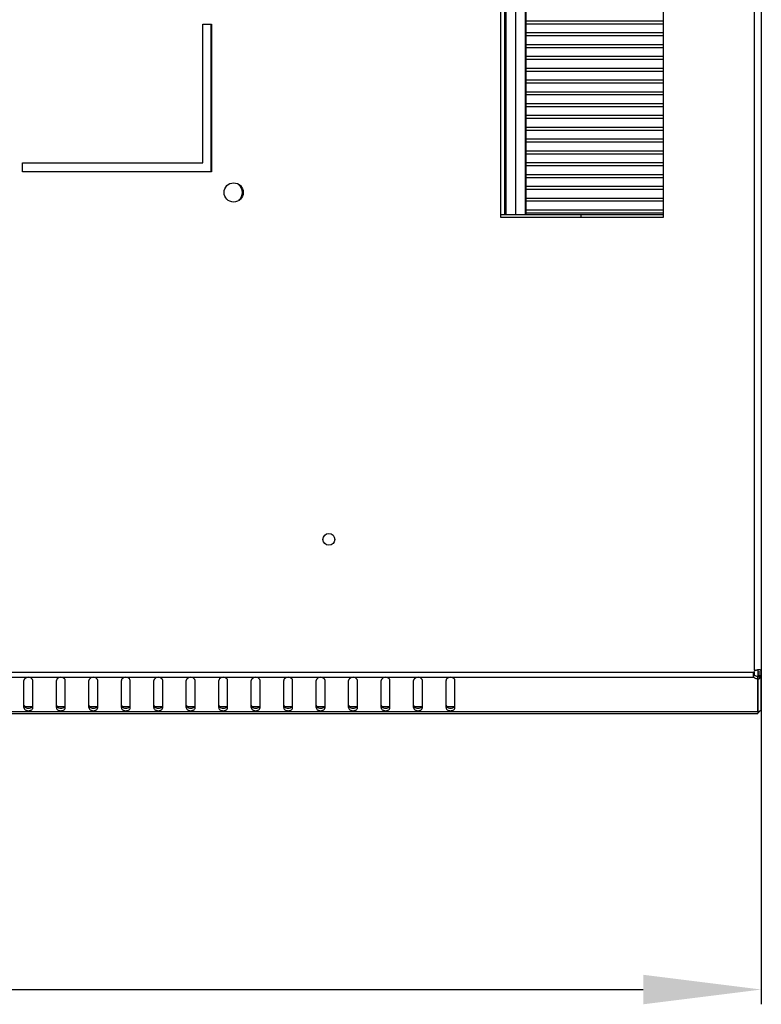
# Model space of a CAD drawing. Units: millimetres. Extents: x 481 to 901, y 10 to 307.
# Drawn here: x 773 to 799, y 148 to 181 of the extents above; entities that cross this region are included whole.
import ezdxf

# ---------------------------------------------------------------- set-up
doc = ezdxf.new("R2010")
doc.units = ezdxf.units.MM
doc.header["$LTSCALE"] = 23.1
doc.header["$PDMODE"] = 3
doc.header["$PDSIZE"] = 1
doc.layers.get('0').update_dxf_attribs({"linetype": 'CONTINUOUS'})
doc.layers.get('Defpoints').update_dxf_attribs({"linetype": 'CONTINUOUS'})
for name, color, linetype in [('02___PRT_ALL_AXES', 7, 'CONTINUOUS'), ('07__ASM_ALL_ANNOTATION', 7, 'CONTINUOUS'), ('AXIS', 7, 'CONTINUOUS')]:
    doc.layers.add(name, color=color, linetype=linetype)
doc.styles.get("Standard").update_dxf_attribs({"font": 'gost.ttf'})
doc.dimstyles.new('DIMSTYLE_1', dxfattribs={"dimtxt": 3.5, "dimasz": 4, "dimexe": 0.5, "dimexo": 0, "dimgap": 0.875, "dimtad": 1, "dimdec": 3, "dimlfac": 10, "dimtxsty": 'STANDARD', "dimblk": '_FILLED', "dimblk1": '_FILLED', "dimblk2": '_FILLED', "dimcen": 0.09, "dimadec": 0, "dimazin": 0, "dimtp": 0.8, "dimtm": 0.8, "dimtfac": 1, "dimtdec": 3, "dimtofl": 0, "dimtmove": 0, "dimatfit": 3, "dimldrblk": '_FILLED', "dimfxl": 1, "dimtolj": 1, "dimarcsym": 0})

# ---------------------------------------------------------------- blocks, each defined once
blk = doc.blocks.new('_FILLED')
at = {"color": 0, "linetype": 'ByBlock'}
blk.add_solid([(0, 0), (-1, 0.125), (-1, -0.125)], dxfattribs=at)
blk = doc.blocks.new('*D95')
at = {"layer": '07__ASM_ALL_ANNOTATION', "color": 0, "linetype": 'Continuous', "lineweight": -2}
for p, q in [((719.256, 159.285), (719.256, 148.033)), ((798.556, 159.285), (798.556, 148.033)), ((723.256, 148.533), (794.556, 148.533))]:
    blk.add_line(p, q, dxfattribs=at)
at = {"layer": 'Defpoints', "color": 0, "linetype": 'Continuous'}
for p in [(719.256, 159.285), (798.556, 159.285), (798.556, 148.533)]:
    blk.add_point(p, dxfattribs=at)
at = {"layer": '07__ASM_ALL_ANNOTATION', "color": 0, "linetype": 'Continuous', "lineweight": -2, "xscale": 4, "yscale": 4, "zscale": 4, "rotation": 180}
blk.add_blockref('_FILLED', (719.256, 148.533), dxfattribs=at)
at = {"layer": '07__ASM_ALL_ANNOTATION', "color": 0, "linetype": 'Continuous', "lineweight": -2, "xscale": 4, "yscale": 4, "zscale": 4}
blk.add_blockref('_FILLED', (798.556, 148.533), dxfattribs=at)
at = {"layer": '07__ASM_ALL_ANNOTATION', "color": 0, "linetype": 'Continuous', "insert": (758.71, 152.908), "char_height": 3.5, "attachment_point": 2}
blk.add_mtext('\\A1;793', dxfattribs=at)

msp = doc.modelspace()

# ---------------------------------------------------------------- linework, layer by layer
at = {"color": 7, "linetype": 'Continuous'}
for p, q in [((798.31561, 232.20859), (798.31561, 159.348)), ((798.55561, 232.2719), (798.55561, 159.2847)), ((719.50895, 159.108), (798.30228, 159.108)), ((719.51365, 159.27771), (798.29758, 159.27771)), ((798.30228, 159.108), (798.30228, 159.19285)), ((798.31561, 159.348), (798.37915, 159.348)), ((798.31561, 159.27771), (798.31561, 159.19285)), ((798.55483, 159.13135), (798.43522, 159.13135)), ((798.43561, 159.348), (798.43561, 159.2847)), ((798.55561, 159.2847), (798.43561, 159.2847)), ((798.55561, 159.15329), (798.43561, 159.15329)), ((798.43561, 159.15329), (798.43561, 159.13537)), ((798.55561, 159.108), (798.43561, 159.108)), ((798.43561, 159.03729), (798.53561, 159.108)), ((798.53561, 159.108), (798.53561, 157.9983)), ((798.55561, 159.15329), (798.55561, 157.9983)), ((773.57561, 158.08129), (773.57561, 159.00053)), ((773.87561, 158.08129), (773.87561, 159.00053)), ((774.67561, 158.08129), (774.67561, 159.00053)), ((774.97561, 158.08129), (774.97561, 159.00053)), ((775.77561, 158.08129), (775.77561, 159.00053)), ((776.07561, 158.08129), (776.07561, 159.00053)), ((776.87561, 158.08129), (776.87561, 159.00053)), ((777.17561, 158.08129), (777.17561, 159.00053)), ((777.97561, 158.08129), (777.97561, 159.00053)), ((778.27561, 158.08129), (778.27561, 159.00053)), ((779.07561, 158.08129), (779.07561, 159.00053)), ((779.37561, 158.08129), (779.37561, 159.00053)), ((780.17561, 158.08129), (780.17561, 159.00053)), ((780.47561, 158.08129), (780.47561, 159.00053)), ((781.27561, 158.08129), (781.27561, 159.00053)), ((781.57561, 158.08129), (781.57561, 159.00053)), ((782.37561, 158.08129), (782.37561, 159.00053)), ((782.67561, 158.08129), (782.67561, 159.00053)), ((783.47561, 158.08129), (783.47561, 159.00053)), ((783.77561, 158.08129), (783.77561, 159.00053)), ((784.57561, 158.08129), (784.57561, 159.00053)), ((784.87561, 158.08129), (784.87561, 159.00053)), ((785.67561, 158.08129), (785.67561, 159.00053)), ((785.97561, 158.08129), (785.97561, 159.00053)), ((786.77561, 158.08129), (786.77561, 159.00053)), ((787.07561, 158.08129), (787.07561, 159.00053)), ((787.87561, 158.08129), (787.87561, 159.00053)), ((788.17561, 158.08129), (788.17561, 159.00053)), ((798.43561, 159.03729), (798.43561, 157.94859)), ((773.59375, 158.1183), (773.85748, 158.1183)), ((774.69375, 158.1183), (774.95748, 158.1183)), ((775.79375, 158.1183), (776.05748, 158.1183)), ((776.89375, 158.1183), (777.15748, 158.1183)), ((777.99375, 158.1183), (778.25748, 158.1183)), ((779.09375, 158.1183), (779.35748, 158.1183)), ((780.19375, 158.1183), (780.45748, 158.1183)), ((781.29375, 158.1183), (781.55748, 158.1183)), ((782.39375, 158.1183), (782.65748, 158.1183)), ((783.49375, 158.1183), (783.75748, 158.1183)), ((784.59375, 158.1183), (784.85748, 158.1183)), ((785.69375, 158.1183), (785.95748, 158.1183)), ((786.79375, 158.1183), (787.05748, 158.1183)), ((787.89375, 158.1183), (788.15748, 158.1183)), ((719.37561, 157.94859), (798.43561, 157.94859)), ((719.37561, 157.8783), (798.43561, 157.8783)), ((798.43561, 157.92758), (798.53561, 157.9983)), ((798.43561, 157.8983), (798.53561, 157.9983)), ((798.43561, 157.94859), (798.43561, 157.8783)), ((798.55561, 157.9983), (798.53561, 157.9983))]:
    msp.add_line(p, q, dxfattribs=at)
at = {"color": 5, "linetype": 'Continuous'}
for p, q in [((789.85561, 216.7783), (789.85561, 174.7783)), ((789.88561, 174.7783), (789.88561, 216.7783)), ((789.91561, 174.7783), (789.91561, 216.7783)), ((790.23561, 174.7783), (790.23561, 216.7783)), ((790.56248, 174.7783), (790.56248, 216.7783)), ((790.58561, 174.7783), (790.58561, 216.7783)), ((795.23561, 216.8783), (795.23561, 174.6783)), ((789.73561, 174.6783), (789.73561, 182.5303)), ((795.23561, 181.3283), (790.58561, 181.3283)), ((795.23561, 181.2283), (790.58561, 181.2283)), ((795.23561, 180.9283), (790.58561, 180.9283)), ((795.23561, 180.8283), (790.58561, 180.8283)), ((795.23561, 180.5283), (790.58561, 180.5283)), ((795.23561, 180.4283), (790.58561, 180.4283)), ((795.23561, 180.1283), (790.58561, 180.1283)), ((795.23561, 180.0283), (790.58561, 180.0283)), ((795.23561, 179.7283), (790.58561, 179.7283)), ((795.23561, 179.6283), (790.58561, 179.6283)), ((795.23561, 179.3283), (790.58561, 179.3283)), ((795.23561, 179.2283), (790.58561, 179.2283)), ((795.23561, 178.9283), (790.58561, 178.9283)), ((795.23561, 178.8283), (790.58561, 178.8283)), ((795.23561, 178.5283), (790.58561, 178.5283)), ((795.23561, 178.4283), (790.58561, 178.4283)), ((795.23561, 178.1283), (790.58561, 178.1283)), ((795.23561, 178.0283), (790.58561, 178.0283)), ((795.23561, 177.7283), (790.58561, 177.7283)), ((795.23561, 177.6283), (790.58561, 177.6283)), ((795.23561, 177.3283), (790.58561, 177.3283)), ((795.23561, 177.2283), (790.58561, 177.2283)), ((795.23561, 176.9283), (790.58561, 176.9283)), ((795.23561, 176.8283), (790.58561, 176.8283)), ((795.23561, 176.5283), (790.58561, 176.5283)), ((795.23561, 176.4283), (790.58561, 176.4283)), ((795.23561, 176.1283), (790.58561, 176.1283)), ((795.23561, 176.0283), (790.58561, 176.0283)), ((795.23561, 175.7283), (790.58561, 175.7283)), ((795.23561, 175.6283), (790.58561, 175.6283)), ((795.23561, 175.3283), (790.58561, 175.3283)), ((795.23561, 175.2283), (790.58561, 175.2283)), ((789.73561, 174.7783), (795.23561, 174.7783)), ((795.23561, 174.9283), (790.58561, 174.9283)), ((795.23561, 174.8283), (790.58561, 174.8283)), ((792.43561, 174.7783), (792.43561, 174.6783))]:
    msp.add_line(p, q, dxfattribs=at)
at = {"color": 7, "linetype": 'Continuous'}
for centre, radius, start, end in [((798.48749, 159.08944), 0.28023, 100.391328, 103.764754), ((797.741, 159.10798), 0.69462, 0.002, 1.928091), ((798.20779, 159.10797), 0.34783, 0.005225, 3.85386), ((773.71256, 158.14166), 0.16435, 242.211003, 247.856108), ((773.73867, 158.14166), 0.16435, 292.143892, 297.788997), ((774.81256, 158.14166), 0.16435, 242.211003, 247.856108), ((774.83867, 158.14166), 0.16435, 292.143892, 297.788997), ((775.91256, 158.14166), 0.16435, 242.211003, 247.856108), ((775.93867, 158.14166), 0.16435, 292.143892, 297.788997), ((777.01256, 158.14166), 0.16435, 242.211003, 247.856108), ((777.03867, 158.14166), 0.16435, 292.143892, 297.788997), ((778.11256, 158.14166), 0.16435, 242.211003, 247.856108), ((778.13867, 158.14166), 0.16435, 292.143892, 297.788997), ((779.21256, 158.14166), 0.16435, 242.211003, 247.856108), ((779.23867, 158.14166), 0.16435, 292.143892, 297.788997), ((780.31256, 158.14166), 0.16435, 242.211003, 247.856108), ((780.33867, 158.14166), 0.16435, 292.143892, 297.788997), ((781.41256, 158.14166), 0.16435, 242.211003, 247.856108), ((781.43867, 158.14166), 0.16435, 292.143892, 297.788997), ((782.51256, 158.14166), 0.16435, 242.211003, 247.856108), ((782.53867, 158.14166), 0.16435, 292.143892, 297.788997), ((783.61256, 158.14166), 0.16435, 242.211003, 247.856108), ((783.63867, 158.14166), 0.16435, 292.143892, 297.788997), ((784.71256, 158.14166), 0.16435, 242.211003, 247.856108), ((784.73867, 158.14166), 0.16435, 292.143892, 297.788997), ((785.81256, 158.14166), 0.16435, 242.211003, 247.856108), ((785.83867, 158.14166), 0.16435, 292.143892, 297.788997), ((786.91256, 158.14166), 0.16435, 242.211003, 247.856108), ((786.93867, 158.14166), 0.16435, 292.143892, 297.788997), ((788.01256, 158.14166), 0.16435, 242.211003, 247.856108), ((788.03867, 158.14166), 0.16435, 292.143892, 297.788997)]:
    msp.add_arc(centre, radius, start, end, dxfattribs=at)
for points, knots in [([(773.72561, 159.108), (773.70635, 159.108), (773.64406, 159.0998), (773.57561, 159.04565), (773.57561, 159.00053)], [0, 0, 0, 0, 0.29924957, 1, 1, 1, 1]), ([(773.87561, 159.00053), (773.87561, 159.04565), (773.80717, 159.0998), (773.74488, 159.108), (773.72561, 159.108)], [0, 0, 0, 0, 0.70075043, 1, 1, 1, 1]), ([(774.82561, 159.108), (774.80635, 159.108), (774.74406, 159.0998), (774.67561, 159.04565), (774.67561, 159.00053)], [0, 0, 0, 0, 0.29924957, 1, 1, 1, 1]), ([(774.97561, 159.00053), (774.97561, 159.04565), (774.90717, 159.0998), (774.84488, 159.108), (774.82561, 159.108)], [0, 0, 0, 0, 0.70075043, 1, 1, 1, 1]), ([(775.92561, 159.108), (775.90635, 159.108), (775.84406, 159.0998), (775.77561, 159.04565), (775.77561, 159.00053)], [0, 0, 0, 0, 0.29924957, 1, 1, 1, 1]), ([(776.07561, 159.00053), (776.07561, 159.04565), (776.00717, 159.0998), (775.94488, 159.108), (775.92561, 159.108)], [0, 0, 0, 0, 0.70075043, 1, 1, 1, 1]), ([(777.02561, 159.108), (777.00635, 159.108), (776.94406, 159.0998), (776.87561, 159.04565), (776.87561, 159.00053)], [0, 0, 0, 0, 0.29924957, 1, 1, 1, 1]), ([(777.17561, 159.00053), (777.17561, 159.04565), (777.10717, 159.0998), (777.04488, 159.108), (777.02561, 159.108)], [0, 0, 0, 0, 0.70075043, 1, 1, 1, 1]), ([(778.12561, 159.108), (778.10635, 159.108), (778.04406, 159.0998), (777.97561, 159.04565), (777.97561, 159.00053)], [0, 0, 0, 0, 0.29924957, 1, 1, 1, 1]), ([(778.27561, 159.00053), (778.27561, 159.04565), (778.20717, 159.0998), (778.14488, 159.108), (778.12561, 159.108)], [0, 0, 0, 0, 0.70075043, 1, 1, 1, 1]), ([(779.22561, 159.108), (779.20635, 159.108), (779.14406, 159.0998), (779.07561, 159.04565), (779.07561, 159.00053)], [0, 0, 0, 0, 0.29924957, 1, 1, 1, 1]), ([(779.37561, 159.00053), (779.37561, 159.04565), (779.30717, 159.0998), (779.24488, 159.108), (779.22561, 159.108)], [0, 0, 0, 0, 0.70075043, 1, 1, 1, 1]), ([(780.32561, 159.108), (780.30635, 159.108), (780.24406, 159.0998), (780.17561, 159.04565), (780.17561, 159.00053)], [0, 0, 0, 0, 0.29924957, 1, 1, 1, 1]), ([(780.47561, 159.00053), (780.47561, 159.04565), (780.40717, 159.0998), (780.34488, 159.108), (780.32561, 159.108)], [0, 0, 0, 0, 0.70075043, 1, 1, 1, 1]), ([(781.42561, 159.108), (781.40635, 159.108), (781.34406, 159.0998), (781.27561, 159.04565), (781.27561, 159.00053)], [0, 0, 0, 0, 0.29924957, 1, 1, 1, 1]), ([(781.57561, 159.00053), (781.57561, 159.04565), (781.50717, 159.0998), (781.44488, 159.108), (781.42561, 159.108)], [0, 0, 0, 0, 0.70075043, 1, 1, 1, 1]), ([(782.52561, 159.108), (782.50635, 159.108), (782.44406, 159.0998), (782.37561, 159.04565), (782.37561, 159.00053)], [0, 0, 0, 0, 0.29924957, 1, 1, 1, 1]), ([(782.67561, 159.00053), (782.67561, 159.04565), (782.60717, 159.0998), (782.54488, 159.108), (782.52561, 159.108)], [0, 0, 0, 0, 0.70075043, 1, 1, 1, 1]), ([(783.62561, 159.108), (783.60635, 159.108), (783.54406, 159.0998), (783.47561, 159.04565), (783.47561, 159.00053)], [0, 0, 0, 0, 0.29924957, 1, 1, 1, 1]), ([(783.77561, 159.00053), (783.77561, 159.04565), (783.70717, 159.0998), (783.64488, 159.108), (783.62561, 159.108)], [0, 0, 0, 0, 0.70075043, 1, 1, 1, 1]), ([(784.72561, 159.108), (784.70635, 159.108), (784.64406, 159.0998), (784.57561, 159.04565), (784.57561, 159.00053)], [0, 0, 0, 0, 0.29924957, 1, 1, 1, 1]), ([(784.87561, 159.00053), (784.87561, 159.04565), (784.80717, 159.0998), (784.74488, 159.108), (784.72561, 159.108)], [0, 0, 0, 0, 0.70075043, 1, 1, 1, 1]), ([(785.82561, 159.108), (785.80635, 159.108), (785.74406, 159.0998), (785.67561, 159.04565), (785.67561, 159.00053)], [0, 0, 0, 0, 0.29924957, 1, 1, 1, 1]), ([(785.97561, 159.00053), (785.97561, 159.04565), (785.90717, 159.0998), (785.84488, 159.108), (785.82561, 159.108)], [0, 0, 0, 0, 0.70075043, 1, 1, 1, 1]), ([(786.92561, 159.108), (786.90635, 159.108), (786.84406, 159.0998), (786.77561, 159.04565), (786.77561, 159.00053)], [0, 0, 0, 0, 0.29924957, 1, 1, 1, 1]), ([(787.07561, 159.00053), (787.07561, 159.04565), (787.00717, 159.0998), (786.94488, 159.108), (786.92561, 159.108)], [0, 0, 0, 0, 0.70075043, 1, 1, 1, 1]), ([(788.02561, 159.108), (788.00635, 159.108), (787.94406, 159.0998), (787.87561, 159.04565), (787.87561, 159.00053)], [0, 0, 0, 0, 0.29924957, 1, 1, 1, 1]), ([(788.17561, 159.00053), (788.17561, 159.04565), (788.10717, 159.0998), (788.04488, 159.108), (788.02561, 159.108)], [0, 0, 0, 0, 0.70075043, 1, 1, 1, 1]), ([(798.28561, 159.19274), (798.28561, 159.19756), (798.2856, 159.20731), (798.28596, 159.21707), (798.28632, 159.22199)], [0, 0, 0, 0, 0.49430421, 1, 1, 1, 1]), ([(798.28632, 159.22199), (798.28666, 159.22657), (798.28767, 159.23577), (798.28962, 159.24482), (798.29091, 159.24928)], [0, 0, 0, 0, 0.49776328, 1, 1, 1, 1]), ([(798.29091, 159.24928), (798.29207, 159.25335), (798.29496, 159.26147), (798.299, 159.2691), (798.30134, 159.27279)], [0, 0, 0, 0, 0.49207207, 1, 1, 1, 1]), ([(798.37915, 159.348), (798.38593, 159.35082), (798.39967, 159.35588), (798.41374, 159.3599), (798.42081, 159.36162)], [0, 0, 0, 0, 0.50247279, 1, 1, 1, 1]), ([(798.42086, 159.35964), (798.42442, 159.35653), (798.43015, 159.34768), (798.43255, 159.33774), (798.43346, 159.33239)], [0, 0, 0, 0, 0.46596744, 1, 1, 1, 1]), ([(798.43346, 159.33239), (798.43474, 159.32481), (798.43573, 159.30885), (798.43561, 159.29294), (798.43561, 159.2847)], [0, 0, 0, 0, 0.48261894, 1, 1, 1, 1]), ([(798.43561, 159.15329), (798.43561, 159.14954), (798.43557, 159.14223), (798.43538, 159.13491), (798.43522, 159.13135)], [0, 0, 0, 0, 0.51265381, 1, 1, 1, 1]), ([(798.43694, 159.36508), (798.44064, 159.36575), (798.44796, 159.36694), (798.45532, 159.36779), (798.45894, 159.36812)], [0, 0, 0, 0, 0.5084321, 1, 1, 1, 1]), ([(798.45894, 159.36812), (798.46198, 159.3684), (798.46795, 159.36882), (798.47393, 159.36898), (798.47687, 159.36899)], [0, 0, 0, 0, 0.50974249, 1, 1, 1, 1]), ([(798.47687, 159.36899), (798.48583, 159.369), (798.51332, 159.36809), (798.54231, 159.35052), (798.54931, 159.33294)], [0, 0, 0, 0, 0.32130706, 1, 1, 1, 1]), ([(798.54931, 159.33294), (798.55113, 159.32834), (798.55377, 159.31824), (798.55482, 159.30792), (798.55515, 159.30251)], [0, 0, 0, 0, 0.47745206, 1, 1, 1, 1]), ([(798.55561, 159.15329), (798.55561, 159.14954), (798.55553, 159.14222), (798.55514, 159.1349), (798.55483, 159.13135)], [0, 0, 0, 0, 0.51236521, 1, 1, 1, 1]), ([(798.55515, 159.30251), (798.55533, 159.29961), (798.55556, 159.29367), (798.55561, 159.28772), (798.55561, 159.2847)], [0, 0, 0, 0, 0.49030316, 1, 1, 1, 1])]:
    msp.add_open_spline(points, degree=3, knots=knots, dxfattribs=at)
for points in [[(798.30228, 159.108), (798.29001, 159.1329), (798.28416, 159.1639), (798.29176, 159.19059)], [(773.57561, 158.16614), (773.57561, 158.12661), (773.61401, 158.08921), (773.65061, 158.07429)], [(773.57561, 158.08129), (773.57561, 158.04654), (773.60521, 158.01249), (773.63594, 157.99627)], [(773.65061, 158.07429), (773.69692, 158.05541), (773.75431, 158.05541), (773.80061, 158.07429)], [(773.80061, 158.07429), (773.82137, 158.08275), (773.84137, 158.09572), (773.85552, 158.11311)], [(773.81529, 157.99627), (773.84602, 158.01249), (773.87561, 158.04654), (773.87561, 158.08129)], [(774.67561, 158.16614), (774.67561, 158.12661), (774.71401, 158.08921), (774.75061, 158.07429)], [(774.67561, 158.08129), (774.67561, 158.04654), (774.70521, 158.01249), (774.73594, 157.99627)], [(774.75061, 158.07429), (774.79692, 158.05541), (774.85431, 158.05541), (774.90061, 158.07429)], [(774.90061, 158.07429), (774.92137, 158.08275), (774.94137, 158.09572), (774.95552, 158.11311)], [(774.91529, 157.99627), (774.94602, 158.01249), (774.97561, 158.04654), (774.97561, 158.08129)], [(775.77561, 158.16614), (775.77561, 158.12661), (775.81401, 158.08921), (775.85061, 158.07429)], [(775.77561, 158.08129), (775.77561, 158.04654), (775.80521, 158.01249), (775.83594, 157.99627)], [(775.85061, 158.07429), (775.89692, 158.05541), (775.95431, 158.05541), (776.00061, 158.07429)], [(776.00061, 158.07429), (776.02137, 158.08275), (776.04137, 158.09572), (776.05552, 158.11311)], [(776.01529, 157.99627), (776.04602, 158.01249), (776.07561, 158.04654), (776.07561, 158.08129)], [(776.87561, 158.16614), (776.87561, 158.12661), (776.91401, 158.08921), (776.95061, 158.07429)], [(776.87561, 158.08129), (776.87561, 158.04654), (776.90521, 158.01249), (776.93594, 157.99627)], [(776.95061, 158.07429), (776.99692, 158.05541), (777.05431, 158.05541), (777.10061, 158.07429)], [(777.10061, 158.07429), (777.12137, 158.08275), (777.14137, 158.09572), (777.15552, 158.11311)], [(777.11529, 157.99627), (777.14602, 158.01249), (777.17561, 158.04654), (777.17561, 158.08129)], [(777.97561, 158.16614), (777.97561, 158.12661), (778.01401, 158.08921), (778.05061, 158.07429)], [(777.97561, 158.08129), (777.97561, 158.04654), (778.00521, 158.01249), (778.03594, 157.99627)], [(778.05061, 158.07429), (778.09692, 158.05541), (778.15431, 158.05541), (778.20061, 158.07429)], [(778.20061, 158.07429), (778.22137, 158.08275), (778.24137, 158.09572), (778.25552, 158.11311)], [(778.21529, 157.99627), (778.24602, 158.01249), (778.27561, 158.04654), (778.27561, 158.08129)], [(779.07561, 158.16614), (779.07561, 158.12661), (779.11401, 158.08921), (779.15061, 158.07429)], [(779.07561, 158.08129), (779.07561, 158.04654), (779.10521, 158.01249), (779.13594, 157.99627)], [(779.15061, 158.07429), (779.19692, 158.05541), (779.25431, 158.05541), (779.30061, 158.07429)], [(779.30061, 158.07429), (779.32137, 158.08275), (779.34137, 158.09572), (779.35552, 158.11311)], [(779.31529, 157.99627), (779.34602, 158.01249), (779.37561, 158.04654), (779.37561, 158.08129)], [(780.17561, 158.16614), (780.17561, 158.12661), (780.21401, 158.08921), (780.25061, 158.07429)], [(780.17561, 158.08129), (780.17561, 158.04654), (780.20521, 158.01249), (780.23594, 157.99627)], [(780.25061, 158.07429), (780.29692, 158.05541), (780.35431, 158.05541), (780.40061, 158.07429)], [(780.40061, 158.07429), (780.42137, 158.08275), (780.44137, 158.09572), (780.45552, 158.11311)], [(780.41529, 157.99627), (780.44602, 158.01249), (780.47561, 158.04654), (780.47561, 158.08129)], [(781.27561, 158.16614), (781.27561, 158.12661), (781.31401, 158.08921), (781.35061, 158.07429)], [(781.27561, 158.08129), (781.27561, 158.04654), (781.30521, 158.01249), (781.33594, 157.99627)], [(781.35061, 158.07429), (781.39692, 158.05541), (781.45431, 158.05541), (781.50061, 158.07429)], [(781.50061, 158.07429), (781.52137, 158.08275), (781.54137, 158.09572), (781.55552, 158.11311)], [(781.51529, 157.99627), (781.54602, 158.01249), (781.57561, 158.04654), (781.57561, 158.08129)], [(782.37561, 158.16614), (782.37561, 158.12661), (782.41401, 158.08921), (782.45061, 158.07429)], [(782.37561, 158.08129), (782.37561, 158.04654), (782.40521, 158.01249), (782.43594, 157.99627)], [(782.45061, 158.07429), (782.49692, 158.05541), (782.55431, 158.05541), (782.60061, 158.07429)], [(782.60061, 158.07429), (782.62137, 158.08275), (782.64137, 158.09572), (782.65552, 158.11311)], [(782.61529, 157.99627), (782.64602, 158.01249), (782.67561, 158.04654), (782.67561, 158.08129)], [(783.47561, 158.16614), (783.47561, 158.12661), (783.51401, 158.08921), (783.55061, 158.07429)], [(783.47561, 158.08129), (783.47561, 158.04654), (783.50521, 158.01249), (783.53594, 157.99627)], [(783.55061, 158.07429), (783.59692, 158.05541), (783.65431, 158.05541), (783.70061, 158.07429)], [(783.70061, 158.07429), (783.72137, 158.08275), (783.74137, 158.09572), (783.75552, 158.11311)], [(783.71529, 157.99627), (783.74602, 158.01249), (783.77561, 158.04654), (783.77561, 158.08129)], [(784.57561, 158.16614), (784.57561, 158.12661), (784.61401, 158.08921), (784.65061, 158.07429)], [(784.57561, 158.08129), (784.57561, 158.04654), (784.60521, 158.01249), (784.63594, 157.99627)], [(784.65061, 158.07429), (784.69692, 158.05541), (784.75431, 158.05541), (784.80061, 158.07429)], [(784.80061, 158.07429), (784.82137, 158.08275), (784.84137, 158.09572), (784.85552, 158.11311)], [(784.81529, 157.99627), (784.84602, 158.01249), (784.87561, 158.04654), (784.87561, 158.08129)], [(785.67561, 158.16614), (785.67561, 158.12661), (785.71401, 158.08921), (785.75061, 158.07429)], [(785.67561, 158.08129), (785.67561, 158.04654), (785.70521, 158.01249), (785.73594, 157.99627)], [(785.75061, 158.07429), (785.79692, 158.05541), (785.85431, 158.05541), (785.90061, 158.07429)], [(785.90061, 158.07429), (785.92137, 158.08275), (785.94137, 158.09572), (785.95552, 158.11311)], [(785.91529, 157.99627), (785.94602, 158.01249), (785.97561, 158.04654), (785.97561, 158.08129)], [(786.77561, 158.16614), (786.77561, 158.12661), (786.81401, 158.08921), (786.85061, 158.07429)], [(786.77561, 158.08129), (786.77561, 158.04654), (786.80521, 158.01249), (786.83594, 157.99627)], [(786.85061, 158.07429), (786.89692, 158.05541), (786.95431, 158.05541), (787.00061, 158.07429)], [(787.00061, 158.07429), (787.02137, 158.08275), (787.04137, 158.09572), (787.05552, 158.11311)], [(787.01529, 157.99627), (787.04602, 158.01249), (787.07561, 158.04654), (787.07561, 158.08129)], [(787.87561, 158.16614), (787.87561, 158.12661), (787.91401, 158.08921), (787.95061, 158.07429)], [(787.87561, 158.08129), (787.87561, 158.04654), (787.90521, 158.01249), (787.93594, 157.99627)], [(787.95061, 158.07429), (787.99692, 158.05541), (788.05431, 158.05541), (788.10061, 158.07429)], [(788.10061, 158.07429), (788.12137, 158.08275), (788.14137, 158.09572), (788.15552, 158.11311)], [(788.11529, 157.99627), (788.14602, 158.01249), (788.17561, 158.04654), (788.17561, 158.08129)], [(773.65061, 157.98943), (773.69692, 157.97056), (773.75431, 157.97056), (773.80061, 157.98943)], [(774.75061, 157.98943), (774.79692, 157.97056), (774.85431, 157.97056), (774.90061, 157.98943)], [(775.85061, 157.98943), (775.89692, 157.97056), (775.95431, 157.97056), (776.00061, 157.98943)], [(776.95061, 157.98943), (776.99692, 157.97056), (777.05431, 157.97056), (777.10061, 157.98943)], [(778.05061, 157.98943), (778.09692, 157.97056), (778.15431, 157.97056), (778.20061, 157.98943)], [(779.15061, 157.98943), (779.19692, 157.97056), (779.25431, 157.97056), (779.30061, 157.98943)], [(780.25061, 157.98943), (780.29692, 157.97056), (780.35431, 157.97056), (780.40061, 157.98943)], [(781.35061, 157.98943), (781.39692, 157.97056), (781.45431, 157.97056), (781.50061, 157.98943)], [(782.45061, 157.98943), (782.49692, 157.97056), (782.55431, 157.97056), (782.60061, 157.98943)], [(783.55061, 157.98943), (783.59692, 157.97056), (783.65431, 157.97056), (783.70061, 157.98943)], [(784.65061, 157.98943), (784.69692, 157.97056), (784.75431, 157.97056), (784.80061, 157.98943)], [(785.75061, 157.98943), (785.79692, 157.97056), (785.85431, 157.97056), (785.90061, 157.98943)], [(786.85061, 157.98943), (786.89692, 157.97056), (786.95431, 157.97056), (787.00061, 157.98943)], [(787.95061, 157.98943), (787.99692, 157.97056), (788.05431, 157.97056), (788.10061, 157.98943)]]:
    msp.add_open_spline(points, degree=3, dxfattribs=at)
at = {"layer": '02___PRT_ALL_AXES', "color": 7, "linetype": 'Continuous'}
msp.add_line((779.90561, 181.2283), (779.90561, 176.2283), dxfattribs=at)
at = {"layer": '02___PRT_ALL_AXES', "color": 5, "linetype": 'Continuous'}
msp.add_line((795.23561, 174.6783), (789.73561, 174.6783), dxfattribs=at)
at = {"layer": '02___PRT_ALL_AXES', "color": 7, "linetype": 'Continuous'}
msp.add_arc((780.65561, 175.5283), 0.325, 308.571429, 51.428571, dxfattribs=at)
at = {"layer": 'AXIS', "color": 7, "linetype": 'Continuous'}
for p, q in [((779.63061, 181.2283), (779.93061, 181.2283)), ((779.63061, 176.5283), (779.63061, 181.2283)), ((779.93061, 181.2283), (779.93061, 176.2283)), ((773.53061, 176.5283), (779.63061, 176.5283)), ((773.53061, 176.2283), (773.53061, 176.5283)), ((779.93061, 176.2283), (773.53061, 176.2283)), ((798.43561, 159.2847), (798.43561, 159.15329)), ((798.55561, 159.219), (798.43561, 159.219)), ((798.43561, 159.05052), (798.43561, 159.13537)), ((798.55561, 159.2847), (798.55561, 159.15329)), ((798.43561, 157.94859), (798.43561, 159.05052))]:
    msp.add_line(p, q, dxfattribs=at)
for centre, radius in [((780.68061, 175.5283), 0.325), ((783.90561, 163.7783), 0.2)]:
    msp.add_circle(centre, radius, dxfattribs=at)
msp.add_arc((798.43561, 159.219), 0.15, 120.679022, 156.957738, dxfattribs=at)
for points, knots in [([(798.32805, 159.16753), (798.32303, 159.17118), (798.31374, 159.17897), (798.30574, 159.18811), (798.30228, 159.19285)], [0, 0, 0, 0, 0.51383104, 1, 1, 1, 1]), ([(798.31767, 159.09107), (798.31478, 159.09367), (798.30934, 159.09905), (798.30449, 159.10497), (798.30228, 159.108)], [0, 0, 0, 0, 0.50919305, 1, 1, 1, 1]), ([(798.33556, 159.07757), (798.33235, 159.0796), (798.32619, 159.08385), (798.32041, 159.08861), (798.31767, 159.09107)], [0, 0, 0, 0, 0.50732624, 1, 1, 1, 1])]:
    msp.add_open_spline(points, degree=3, knots=knots, dxfattribs=at)
for points in [[(798.38168, 159.14247), (798.36264, 159.14764), (798.344, 159.1559), (798.32805, 159.16753)], [(798.43561, 159.05052), (798.40106, 159.05052), (798.36473, 159.05907), (798.33556, 159.07757)], [(798.43561, 159.13537), (798.41748, 159.13537), (798.39918, 159.13771), (798.38168, 159.14247)]]:
    msp.add_open_spline(points, degree=3, dxfattribs=at)

# ---------------------------------------------------------------- dimensions: what is measured, and where the dimension line sits
at = {"layer": '07__ASM_ALL_ANNOTATION', "color": 7, "linetype": 'Continuous'}
dim = msp.add_linear_dim(base=(798.55561, 148.53325), p1=(719.25561, 159.2847), p2=(798.55561, 159.2847), dimstyle='DIMSTYLE_1', dxfattribs=at)
dim.commit()
dim.dimension.update_dxf_attribs({"geometry": '*D95', "text_midpoint": (758.70971, 148.53325), "dimtype": 160})

doc.saveas('drawing.dxf')
